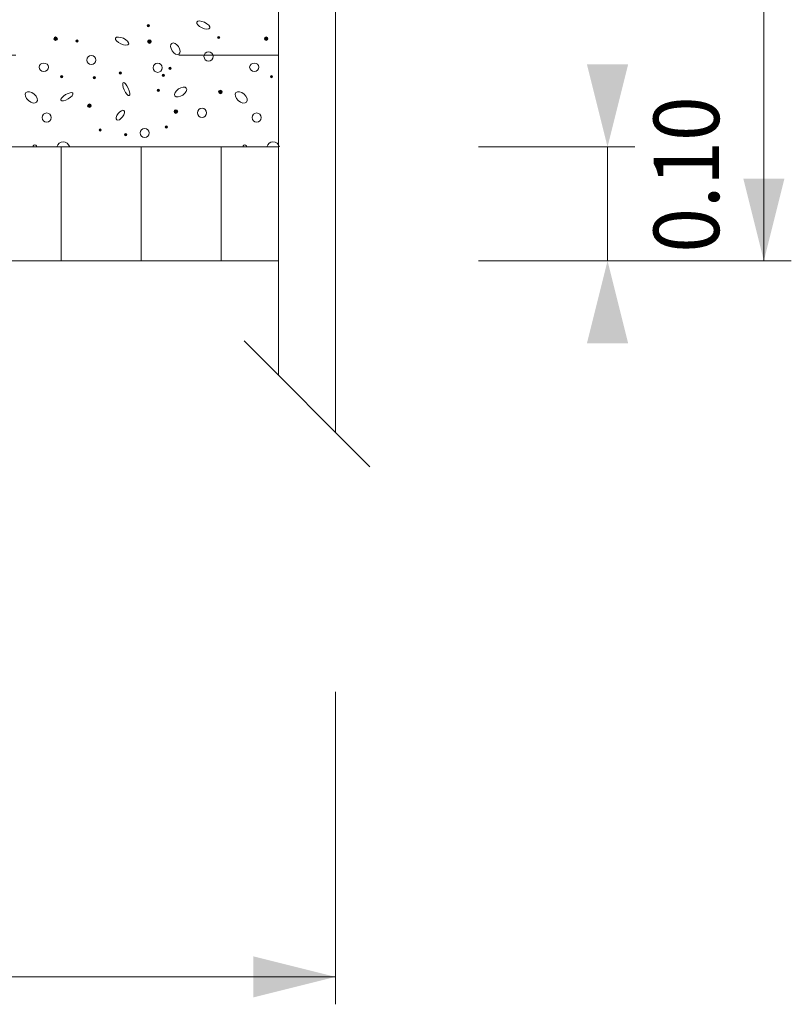
# Model space of a CAD drawing. Units: metres. Extents: x 685006.8 to 685038, y 244989.2 to 245013.8.
# Drawn here: x 685018.1 to 685018.8, y 244997.8 to 244998.6 of the extents above; entities that cross this region are included whole.
import ezdxf

# ---------------------------------------------------------------- set-up
doc = ezdxf.new("R2010")
doc.units = ezdxf.units.M
doc.header["$MEASUREMENT"] = 0
doc.linetypes.add('DGN Style 2', pattern=[0.356368, 0.213821, -0.142547])
for name, color, linetype, lineweight in [('WVZ-PL-NP-007', 7, 'Continuous', 0), ('WVZ-PL-NP-011', 7, 'Continuous', 0), ('WVZ-PL-NP-012', 7, 'Continuous', 0), ('WVZ-PL-NP-014', 7, 'Continuous', 0), ('WVZ-PL-NP-018', 7, 'Continuous', 0)]:
    doc.layers.add(name, color=color, linetype=linetype, lineweight=lineweight)
doc.styles.add('1 50   200 3', font='arial.ttf', dxfattribs={"width": 0.9, "height": 0.25})

# ---------------------------------------------------------------- blocks, each defined once
blk = doc.blocks.new('*U87')
at = {"layer": 'WVZ-PL-NP-011', "linetype": 'Continuous', "lineweight": 0}
h = blk.add_hatch(color=9, dxfattribs=at)
edge = h.paths.add_edge_path()
edge.add_arc((0.286651, -0.115384), 0.001, 0, 360)
h = blk.add_hatch(color=9, dxfattribs=at)
edge = h.paths.add_edge_path()
edge.add_arc((0.205651, -0.126824), 0.0016, 0, 360)
h = blk.add_hatch(color=9, dxfattribs=at)
edge = h.paths.add_edge_path()
edge.add_arc((0.224331, -0.128864), 0.001, 0, 360)
h = blk.add_hatch(color=9, dxfattribs=at)
edge = h.paths.add_edge_path()
edge.add_arc((0.287691, -0.129384), 0.0016, 0, 360)
h = blk.add_hatch(color=9, dxfattribs=at)
edge = h.paths.add_edge_path()
edge.add_arc((0.348251, -0.125784), 0.001, 0, 360)
h = blk.add_hatch(color=9, dxfattribs=at)
edge = h.paths.add_edge_path()
edge.add_arc((0.389811, -0.126824), 0.0016, 0, 360)
h = blk.add_hatch(color=9, dxfattribs=at)
edge = h.paths.add_edge_path()
edge.add_arc((0.305691, -0.152784), 0.001, 0, 360)
h = blk.add_hatch(color=9, dxfattribs=at)
edge = h.paths.add_edge_path()
edge.add_arc((0.210851, -0.159984), 0.001, 0, 360)
h = blk.add_hatch(color=9, dxfattribs=at)
edge = h.paths.add_edge_path()
edge.add_arc((0.239411, -0.161024), 0.001, 0, 360)
h = blk.add_hatch(color=9, dxfattribs=at)
edge = h.paths.add_edge_path()
edge.add_arc((0.262251, -0.156944), 0.001, 0, 360)
h = blk.add_hatch(color=9, dxfattribs=at)
edge = h.paths.add_edge_path()
edge.add_arc((0.299971, -0.158944), 0.001, 0, 360)
h = blk.add_hatch(color=9, dxfattribs=at)
edge = h.paths.add_edge_path()
edge.add_arc((0.394491, -0.159984), 0.001, 0, 360)
h = blk.add_hatch(color=9, dxfattribs=at)
edge = h.paths.add_edge_path()
edge.add_arc((0.295491, -0.171944), 0.001, 0, 360)
h = blk.add_hatch(color=9, dxfattribs=at)
edge = h.paths.add_edge_path()
edge.add_arc((0.349811, -0.173464), 0.0016, 0, 360)
h = blk.add_hatch(color=9, dxfattribs=at)
edge = h.paths.add_edge_path()
edge.add_arc((0.235251, -0.185424), 0.0016, 0, 360)
h = blk.add_hatch(color=9, dxfattribs=at)
edge = h.paths.add_edge_path()
edge.add_arc((0.310851, -0.190624), 0.0016, 0, 360)
h = blk.add_hatch(color=9, dxfattribs=at)
edge = h.paths.add_edge_path()
edge.add_arc((0.244571, -0.206704), 0.001, 0, 360)
h = blk.add_hatch(color=9, dxfattribs=at)
edge = h.paths.add_edge_path()
edge.add_arc((0.302571, -0.204104), 0.001, 0, 360)
h = blk.add_hatch(color=9, dxfattribs=at)
edge = h.paths.add_edge_path()
edge.add_arc((0.266931, -0.210864), 0.001, 0, 360)
at = {"layer": 'WVZ-PL-NP-011', "color": 9, "linetype": 'Continuous', "lineweight": 0}
for centre, radius in [((0.286651, -0.115384), 0.001), ((0.205651, -0.126824), 0.0016), ((0.224331, -0.128864), 0.001), ((0.287691, -0.129384), 0.0016), ((0.348251, -0.125784), 0.001), ((0.389811, -0.126824), 0.0016), ((0.236811, -0.145504), 0.004), ((0.339411, -0.142384), 0.004), ((0.294971, -0.152264), 0.004), ((0.305691, -0.152784), 0.001), ((0.210851, -0.159984), 0.001), ((0.239411, -0.161024), 0.001), ((0.262251, -0.156944), 0.001), ((0.299971, -0.158944), 0.001), ((0.394491, -0.159984), 0.001), ((0.295491, -0.171944), 0.001), ((0.349811, -0.173464), 0.0016), ((0.235251, -0.185424), 0.0016), ((0.310851, -0.190624), 0.0016), ((0.333731, -0.191664), 0.004), ((0.197851, -0.195824), 0.004), ((0.381491, -0.195824), 0.004), ((0.244571, -0.206704), 0.001), ((0.283531, -0.209304), 0.004), ((0.302571, -0.204104), 0.001), ((0.266931, -0.210864), 0.001)]:
    blk.add_circle(centre, radius, dxfattribs=at)
for centre, start, end in [((0.187451, -0.221264), 0.000002, 181.468365), ((0.187451, -0.221264), 0.000002, 181.468365), ((0.187451, -0.221264), 358.531635, 0.000002), ((0.187451, -0.221264), 358.531635, 0.000002), ((0.371091, -0.221264), 0.000002, 181.468365), ((0.371091, -0.221264), 0.000002, 181.468365), ((0.371091, -0.221264), 358.531636, 0.000002), ((0.371091, -0.221264), 358.531636, 0.000002)]:
    blk.add_arc(centre, 0.0016, start, end, dxfattribs=at)
for centre, major_axis, ratio in [((0.334771, -0.114864), (0.00568, -0.0026), 0.4192147), ((0.263811, -0.128864), (0.00572, -0.0026), 0.414284), ((0.310331, -0.135624), (0.00312, -0.00468), 0.591608), ((0.195251, -0.151744), (0.004038, 0), 0.9013878), ((0.379411, -0.151744), (0.004038, 0), 0.9013878), ((0.267451, -0.170904), (0.0026, -0.00568), 0.3092186), ((0.315011, -0.173464), (-0.004961, -0.003374), 0.5333333), ((0.184331, -0.178144), (0.00468, -0.00416), 0.606986), ((0.215491, -0.177624), (0.0052, 0.00312), 0.3580574), ((0.367971, -0.178144), (0.00468, -0.00416), 0.606986), ((0.262251, -0.193744), (-0.00312, -0.00416), 0.4542568)]:
    blk.add_ellipse(centre, major_axis=major_axis, ratio=ratio, dxfattribs=at)
for centre, start_param in [((0.212411, -0.223344), 1.5059932), ((0.396051, -0.223344), 1.5059931)]:
    blk.add_ellipse(centre, major_axis=(0.00256, -0.00572), ratio=0.9431573, start_param=start_param, end_param=3.9783477, dxfattribs=at)
blk = doc.blocks.new('*U312')
at = {"layer": 'WVZ-PL-NP-007', "color": 7, "linetype": 'Continuous', "lineweight": 13}
for p, q in [((-0.024929, 1.090196), (-0.024929, -1.009804)), ((0.025071, 1.090196), (0.025071, -1.059804)), ((0.055071, -1.089804), (-0.054929, -0.979804))]:
    blk.add_line(p, q, dxfattribs=at)
blk = doc.blocks.new('*U359')
at = {"layer": 'WVZ-PL-NP-018', "color": 7, "linetype": 'Continuous', "lineweight": 0}
for p, q in [((0.844727, -0.599804), (0.844727, 1.250196)), ((0.595197, -0.499804), (0.731962, -0.499804)), ((0.707962, -0.599804), (0.707962, -0.499804)), ((0.595197, -0.599804), (0.868727, -0.599804)), ((0.470071, -0.97663), (0.470071, -1.25016)), ((-0.429929, -1.22616), (0.470071, -1.22616))]:
    blk.add_line(p, q, dxfattribs=at)
at = {"layer": 'WVZ-PL-NP-018', "color": 7, "linetype": 'Continuous', "lineweight": 0, "extrusion": (0, 0, -1)}
for points in [[(-0.689962, -0.427804), (-0.707962, -0.499804), (-0.725962, -0.427804)], [(-0.826727, -0.527804), (-0.844727, -0.599804), (-0.862727, -0.527804)]]:
    blk.add_solid(points, dxfattribs=at)
at = {"layer": 'WVZ-PL-NP-018', "color": 7, "linetype": 'Continuous', "lineweight": 0}
for points in [[(0.725962, -0.671804), (0.707962, -0.599804), (0.689962, -0.671804)], [(0.398071, -1.24416), (0.470071, -1.22616), (0.398071, -1.20816)]]:
    blk.add_solid(points, dxfattribs=at)
at = {"layer": 'WVZ-PL-NP-018', "color": 7, "linetype": 'Continuous', "lineweight": 0, "insert": (0.748225, -0.592528), "char_height": 0.057331, "attachment_point": 1, "rotation": 90, "line_spacing_factor": 0.6, "style": '1 50   200 3'}
blk.add_mtext('\\fArial|b1|i0|c00|p39;\\H1x;\\W0.9;\\T1.065;0.10', dxfattribs=at)
blk = doc.blocks.new('*U377')
at = {"layer": 'WVZ-PL-NP-014', "color": 7, "linetype": 'Continuous', "lineweight": 13}
for p, q in [((-0.399929, 0.150196), (0.400071, 0.150196)), ((0.210071, 0.150196), (0.210071, 0.050196)), ((0.280071, 0.150196), (0.280071, 0.050196)), ((0.350071, 0.150196), (0.350071, 0.050196)), ((-0.148164, 0.050196), (0.400071, 0.050196))]:
    blk.add_line(p, q, dxfattribs=at)

msp = doc.modelspace()

# ---------------------------------------------------------------- linework, layer by layer
at = {"layer": 'WVZ-PL-NP-012', "color": 7, "linetype": 'DGN Style 2', "lineweight": 13}
msp.add_line((685017.55257, 244998.5807), (685018.35257, 244998.5807), dxfattribs=at)

# ---------------------------------------------------------------- block references
at = {"layer": 'WVZ-PL-NP-007', "color": 7, "linetype": 'Continuous', "lineweight": 13}
msp.add_blockref('*U312', (685018.3775, 244999.3105), dxfattribs=at)
at = {"layer": 'WVZ-PL-NP-011', "color": 9, "linetype": 'Continuous', "lineweight": 0}
msp.add_blockref('*U87', (685017.952, 244998.722), dxfattribs=at)
at = {"layer": 'WVZ-PL-NP-014', "color": 7, "linetype": 'Continuous', "lineweight": 13}
msp.add_blockref('*U377', (685017.9525, 244998.3505), dxfattribs=at)
at = {"layer": 'WVZ-PL-NP-018', "color": 7, "linetype": 'Continuous', "lineweight": 0}
msp.add_blockref('*U359', (685017.9325, 244999.0005), dxfattribs=at)

doc.saveas('drawing.dxf')
